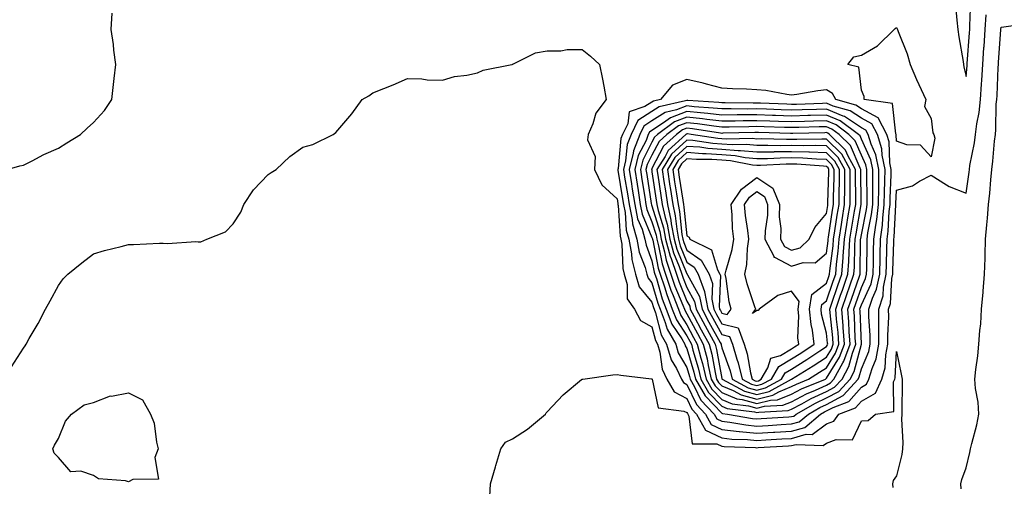
# Model space of a CAD drawing. Units: inches. Extents: x 936803 to 939443, y 7239818 to 7242458.
# Drawn here: x 938697 to 938979, y 7241181 to 7241315 of the extents above; entities that cross this region are included whole.
import ezdxf

# ---------------------------------------------------------------- set-up
doc = ezdxf.new("R2010")
doc.units = ezdxf.units.IN
doc.header["$MEASUREMENT"] = 0
doc.layers.add('Contour_93687239', color=7, linetype='Continuous', true_color=0x8c0fe7)

msp = doc.modelspace()

# ---------------------------------------------------------------- linework, layer by layer
at = {"layer": 'Contour_93687239'}
for points in [[(938964.99, 7241318.86, 3201), (938965.35, 7241314.62, 3201), (938965.68, 7241311.92, 3201), (938965.94, 7241309.81, 3201), (938967.19, 7241302.78, 3201), (938967.31, 7241301.92, 3201), (938967.43, 7241301.3, 3201), (938968.05, 7241298.55, 3201), (938968.32, 7241301.65, 3201), (938968.34, 7241301.92, 3201), (938968.36, 7241302.23, 3201), (938968.99, 7241310.97, 3201), (938969.06, 7241311.92, 3201), (938969.13, 7241313, 3201), (938969.41, 7241320.56, 3201)], [(938693.3, 7241271.92, 3201), (938696.98, 7241272.98, 3201), (938698.05, 7241273.14, 3201), (938700.51, 7241274.38, 3201), (938703.79, 7241276.18, 3201), (938708.05, 7241277.96, 3201), (938710.43, 7241279.54, 3201), (938714.34, 7241281.92, 3201), (938716.26, 7241283.71, 3201), (938718.05, 7241285.3, 3201), (938721.18, 7241288.79, 3201), (938723.35, 7241291.92, 3201), (938723.8, 7241296.18, 3201), (938724.02, 7241297.89, 3201), (938724.47, 7241301.92, 3201), (938723.92, 7241306.05, 3201), (938723.78, 7241307.65, 3201), (938723.15, 7241311.92, 3201), (938723.37, 7241316.6, 3201)], [(938694.58, 7241215.39, 3200), (938698.05, 7241220.81, 3200), (938698.49, 7241221.47, 3200), (938698.74, 7241221.92, 3200), (938699.65, 7241223.52, 3200), (938702.17, 7241227.8, 3200), (938704.34, 7241231.92, 3200), (938705.66, 7241234.3, 3200), (938708.05, 7241238.71, 3200), (938709.4, 7241240.57, 3200), (938710.7, 7241241.92, 3200), (938714.75, 7241245.21, 3200), (938718.05, 7241247.73, 3200), (938721.23, 7241248.74, 3200), (938726, 7241249.87, 3200), (938728.05, 7241250.45, 3200), (938729.52, 7241250.45, 3200), (938736.95, 7241250.82, 3200), (938738.05, 7241250.83, 3200), (938739.24, 7241250.73, 3200), (938747.4, 7241251.27, 3200), (938748.05, 7241251.2, 3200), (938748.78, 7241251.19, 3200), (938750.53, 7241251.92, 3200), (938755.91, 7241254.06, 3200), (938758.05, 7241256.31, 3200), (938760.24, 7241259.72, 3200), (938761.15, 7241261.92, 3200), (938763.94, 7241266.03, 3200), (938768.05, 7241270.44, 3200), (938768.92, 7241271.05, 3200), (938770.42, 7241271.92, 3200), (938774.33, 7241275.64, 3200), (938778.05, 7241278.25, 3200), (938780.89, 7241279.08, 3200), (938786.67, 7241281.92, 3200), (938787.49, 7241282.48, 3200), (938788.05, 7241283.17, 3200), (938792.1, 7241287.87, 3200), (938795.05, 7241291.92, 3200), (938796.97, 7241293, 3200), (938798.05, 7241293.8, 3200), (938801.22, 7241295.09, 3200), (938803.87, 7241296.1, 3200), (938808.05, 7241297.98, 3200), (938812.09, 7241297.88, 3200), (938813.67, 7241297.54, 3200), (938818.05, 7241297.43, 3200), (938821.43, 7241298.53, 3200), (938824.99, 7241298.86, 3200), (938828.05, 7241299.56, 3200), (938829.65, 7241300.32, 3200), (938837.87, 7241301.92, 3200), (938838.01, 7241301.96, 3200), (938838.05, 7241302, 3200), (938838.16, 7241302.04, 3200), (938844.68, 7241305.29, 3200), (938848.05, 7241305.85, 3200), (938851.95, 7241305.82, 3200), (938853.72, 7241306.25, 3200), (938858.05, 7241306.24, 3200), (938860.43, 7241304.3, 3200), (938863.02, 7241301.92, 3200), (938863.9, 7241297.77, 3200), (938864.24, 7241295.74, 3200), (938864.97, 7241291.92, 3200), (938861.97, 7241288, 3200), (938861.08, 7241284.95, 3200), (938859.74, 7241281.92, 3200), (938859.58, 7241280.39, 3200), (938861.73, 7241275.59, 3200), (938861.59, 7241271.92, 3200), (938863.66, 7241267.53, 3200), (938868.05, 7241263.46, 3200), (938868.27, 7241262.13, 3200), (938868.3, 7241261.92, 3200), (938868.37, 7241261.6, 3200), (938868.91, 7241252.78, 3200), (938869.16, 7241251.92, 3200), (938869.4, 7241250.56, 3200), (938869.7, 7241243.56, 3200), (938870.12, 7241241.92, 3200), (938870.97, 7241239, 3200), (938870.97, 7241234.84, 3200), (938873.05, 7241231.92, 3200), (938874.77, 7241228.64, 3200), (938878.05, 7241226.87, 3200), (938879.08, 7241222.95, 3200), (938879.67, 7241221.92, 3200), (938880.33, 7241219.63, 3200), (938880.92, 7241214.78, 3200), (938882.27, 7241211.92, 3200), (938884.38, 7241208.25, 3200), (938888.05, 7241206.37, 3200), (938889.47, 7241203.34, 3200), (938890.83, 7241201.92, 3200), (938893.41, 7241197.28, 3200), (938898.05, 7241195.06, 3200), (938900.88, 7241194.74, 3200), (938905.37, 7241194.6, 3200), (938908.05, 7241194.33, 3200), (938910.62, 7241194.49, 3200), (938915.2, 7241194.77, 3200), (938918.05, 7241194.95, 3200), (938922.24, 7241196.12, 3200), (938923.93, 7241196.04, 3200), (938928.05, 7241199.08, 3200), (938930.1, 7241199.87, 3200), (938931.62, 7241201.92, 3200), (938936.33, 7241203.65, 3200), (938938.05, 7241205.63, 3200), (938942.06, 7241207.91, 3200), (938943.92, 7241211.92, 3200), (938944.85, 7241215.12, 3200), (938945, 7241218.87, 3200), (938945.6, 7241221.92, 3200), (938945.58, 7241224.39, 3200), (938945.86, 7241229.73, 3200), (938945.84, 7241231.92, 3200), (938946.38, 7241233.59, 3200), (938946.8, 7241240.66, 3200), (938947.06, 7241241.92, 3200), (938947.08, 7241242.89, 3200), (938947.3, 7241251.17, 3200), (938947.32, 7241251.92, 3200), (938947.41, 7241252.56, 3200), (938947.87, 7241261.74, 3200), (938947.89, 7241261.92, 3200), (938947.89, 7241262.08, 3200), (938948.05, 7241265.94, 3200), (938952.71, 7241267.25, 3200), (938954.69, 7241268.56, 3200), (938958.05, 7241270.3, 3200), (938962.44, 7241267.54, 3200), (938963.15, 7241267.02, 3200), (938968.05, 7241265.11, 3200), (938968.88, 7241271.09, 3200), (938968.97, 7241271.92, 3200), (938969.12, 7241272.99, 3200), (938970.41, 7241279.57, 3200), (938970.71, 7241281.92, 3200), (938971.08, 7241284.96, 3200), (938971.77, 7241288.21, 3200), (938972.14, 7241291.92, 3200), (938972.43, 7241296.3, 3200), (938972.53, 7241297.44, 3200), (938972.82, 7241301.92, 3200), (938973.16, 7241306.81, 3200), (938973.18, 7241307.05, 3200), (938973.52, 7241311.92, 3200), (938973.81, 7241316.16, 3200)], [(938966.64, 7241180.51, 3199), (938966.55, 7241181.92, 3199), (938966.77, 7241183.2, 3199), (938968.05, 7241186.56, 3199), (938969.09, 7241190.88, 3199), (938969.27, 7241191.92, 3199), (938969.63, 7241193.49, 3199), (938971.12, 7241198.85, 3199), (938971.73, 7241201.92, 3199), (938971.46, 7241205.34, 3199), (938970.77, 7241209.2, 3199), (938970.52, 7241211.92, 3199), (938970.79, 7241214.66, 3199), (938971.42, 7241218.55, 3199), (938971.72, 7241221.92, 3199), (938971.97, 7241225.84, 3199), (938972.24, 7241227.73, 3199), (938972.47, 7241231.92, 3199), (938972.9, 7241236.77, 3199), (938972.94, 7241237.03, 3199), (938973.32, 7241241.92, 3199), (938973.45, 7241246.52, 3199), (938973.46, 7241247.33, 3199), (938973.59, 7241251.92, 3199), (938973.95, 7241256.02, 3199), (938974.13, 7241258, 3199), (938974.48, 7241261.92, 3199), (938974.83, 7241265.14, 3199), (938975.1, 7241268.96, 3199), (938975.39, 7241271.92, 3199), (938975.73, 7241274.24, 3199), (938976.17, 7241280.04, 3199), (938976.41, 7241281.92, 3199), (938976.59, 7241283.38, 3199), (938976.68, 7241290.55, 3199), (938976.82, 7241291.92, 3199), (938976.9, 7241293.07, 3199), (938977.24, 7241301.11, 3199), (938977.29, 7241301.92, 3199), (938977.34, 7241302.63, 3199), (938977.97, 7241311.84, 3199), (938977.98, 7241311.92, 3199), (938977.98, 7241311.99, 3199), (938978.05, 7241312.64, 3199), (938978.86, 7241312.73, 3199), (938986.19, 7241313.79, 3199)], [(938831.61, 7241178.36, 3199), (938831.79, 7241181.92, 3199), (938833.19, 7241186.78, 3199), (938833.3, 7241187.17, 3199), (938834.72, 7241191.92, 3199), (938836.11, 7241193.86, 3199), (938838.05, 7241194.77, 3199), (938842.41, 7241197.55, 3199), (938847.59, 7241201.92, 3199), (938847.7, 7241202.27, 3199), (938848.05, 7241202.54, 3199), (938852.57, 7241207.4, 3199), (938857.89, 7241211.76, 3199), (938858.05, 7241211.89, 3199), (938858.07, 7241211.9, 3199), (938858.22, 7241211.92, 3199), (938866.86, 7241213.11, 3199), (938868.05, 7241213.21, 3199), (938869.13, 7241213, 3199), (938877.94, 7241212.03, 3199), (938878.05, 7241212.01, 3199), (938878.06, 7241211.93, 3199), (938878.08, 7241211.89, 3199), (938879.78, 7241203.66, 3199), (938887.2, 7241202.78, 3199), (938888.05, 7241202.34, 3199), (938888.18, 7241202.06, 3199), (938888.31, 7241201.92, 3199), (938888.64, 7241201.33, 3199), (938889.56, 7241193.42, 3199), (938896.6, 7241193.37, 3199), (938898.05, 7241192.68, 3199), (938898.73, 7241192.6, 3199), (938907.66, 7241192.3, 3199), (938908.05, 7241192.27, 3199), (938908.42, 7241192.29, 3199), (938917.15, 7241192.82, 3199), (938918.05, 7241192.87, 3199), (938919.37, 7241193.24, 3199), (938927.08, 7241192.9, 3199), (938928.05, 7241193.61, 3199), (938930.8, 7241194.67, 3199), (938935.48, 7241194.49, 3199), (938938.05, 7241199.95, 3199), (938939.95, 7241200.03, 3199), (938942.05, 7241201.92, 3199), (938947.36, 7241202.61, 3199), (938947.28, 7241211.16, 3199), (938947.64, 7241211.92, 3199), (938947.73, 7241212.24, 3199), (938948.05, 7241219.85, 3199), (938949.46, 7241213.33, 3199), (938949.72, 7241211.92, 3199), (938949.75, 7241210.22, 3199), (938949.62, 7241203.49, 3199), (938949.64, 7241201.92, 3199), (938949.57, 7241200.4, 3199), (938949.88, 7241193.75, 3199), (938949.8, 7241191.92, 3199), (938949.65, 7241190.33, 3199), (938948.05, 7241184.25, 3199), (938947.11, 7241182.87, 3199), (938946.95, 7241181.92, 3199), (938947.03, 7241180.9, 3199)]]:
    msp.add_polyline3d(points, dxfattribs=at)
for points in [[(938958.05, 7241275.5, 3200), (938954.94, 7241278.81, 3200), (938951.05, 7241278.92, 3200), (938948.05, 7241279.98, 3200), (938947.98, 7241281.85, 3200), (938947.96, 7241281.92, 3200), (938947.86, 7241282.12, 3200), (938946.93, 7241290.8, 3200), (938938.81, 7241291.92, 3200), (938938.87, 7241292.74, 3200), (938938.05, 7241294.56, 3200), (938937.35, 7241301.22, 3200), (938934.13, 7241301.92, 3200), (938935.87, 7241304.11, 3200), (938938.05, 7241304.63, 3200), (938942.69, 7241307.28, 3200), (938947.42, 7241311.92, 3200), (938947.7, 7241312.27, 3200), (938948.05, 7241312.54, 3200), (938948.28, 7241312.15, 3200), (938948.42, 7241311.92, 3200), (938948.61, 7241311.36, 3200), (938951.16, 7241305.03, 3200), (938952.04, 7241301.92, 3200), (938953.78, 7241297.64, 3200), (938955.21, 7241294.76, 3200), (938956.52, 7241291.92, 3200), (938956.08, 7241289.95, 3200), (938958.05, 7241286.48, 3200), (938958.55, 7241282.42, 3200), (938958.8, 7241281.92, 3200), (938959.06, 7241280.9, 3200)], [(938918.05, 7241197.02, 3201), (938921.88, 7241198.08, 3201), (938926.37, 7241201.92, 3201), (938927.44, 7241202.53, 3201), (938928.05, 7241202.81, 3201), (938929.96, 7241203.83, 3201), (938934.48, 7241205.49, 3201), (938938.05, 7241209.61, 3201), (938939.52, 7241210.45, 3201), (938940.21, 7241211.92, 3201), (938941.08, 7241214.96, 3201), (938942.25, 7241217.71, 3201), (938943.08, 7241221.92, 3201), (938943.05, 7241226.91, 3201), (938943.05, 7241226.93, 3201), (938943.01, 7241231.92, 3201), (938944.24, 7241235.73, 3201), (938944.39, 7241238.26, 3201), (938945.18, 7241241.92, 3201), (938945.24, 7241244.73, 3201), (938945.35, 7241249.22, 3201), (938945.41, 7241251.92, 3201), (938945.72, 7241254.25, 3201), (938946.01, 7241259.88, 3201), (938946.24, 7241261.92, 3201), (938946.27, 7241263.71, 3201), (938946.54, 7241270.41, 3201), (938946.56, 7241271.92, 3201), (938946.17, 7241273.8, 3201), (938945.95, 7241279.82, 3201), (938945.29, 7241281.92, 3201), (938942.81, 7241286.68, 3201), (938938.05, 7241289.26, 3201), (938936.46, 7241290.33, 3201), (938930.69, 7241291.92, 3201), (938929.8, 7241293.67, 3201), (938928.05, 7241294.69, 3201), (938925.55, 7241294.41, 3201), (938919.51, 7241293.38, 3201), (938918.05, 7241293.2, 3201), (938916.65, 7241293.33, 3201), (938910.63, 7241294.5, 3201), (938908.05, 7241294.67, 3201), (938905.11, 7241294.86, 3201), (938901.1, 7241294.98, 3201), (938898.05, 7241295.18, 3201), (938893.69, 7241296.29, 3201), (938892.7, 7241296.57, 3201), (938888.05, 7241297.62, 3201), (938883.9, 7241296.07, 3201), (938880.48, 7241291.92, 3201), (938878.49, 7241291.48, 3201), (938878.05, 7241291.19, 3201), (938876.04, 7241289.92, 3201), (938871.53, 7241288.44, 3201), (938871.09, 7241284.97, 3201), (938869.6, 7241281.92, 3201), (938869.16, 7241280.81, 3201), (938868.33, 7241272.2, 3201), (938868.26, 7241271.92, 3201), (938868.3, 7241271.67, 3201), (938869.65, 7241263.51, 3201), (938869.9, 7241261.92, 3201), (938870.37, 7241259.6, 3201), (938870.68, 7241254.55, 3201), (938871.45, 7241251.92, 3201), (938872.21, 7241247.77, 3201), (938872.27, 7241246.14, 3201), (938873.35, 7241241.92, 3201), (938874.42, 7241238.29, 3201), (938878.05, 7241233.91, 3201), (938878.5, 7241232.37, 3201), (938878.67, 7241231.92, 3201), (938879.07, 7241230.9, 3201), (938880.72, 7241224.6, 3201), (938882.25, 7241221.92, 3201), (938883.56, 7241217.43, 3201), (938885.06, 7241214.91, 3201), (938886.47, 7241211.92, 3201), (938887.05, 7241210.92, 3201), (938888.05, 7241210.41, 3201), (938890.76, 7241204.63, 3201), (938893.34, 7241201.92, 3201), (938895.02, 7241198.89, 3201), (938898.05, 7241197.45, 3201), (938903.02, 7241196.89, 3201), (938903.08, 7241196.89, 3201), (938908.05, 7241196.4, 3201), (938912.83, 7241196.7, 3201), (938913.25, 7241196.72, 3201)], [(938918.05, 7241199.09, 3202), (938920.26, 7241199.7, 3202), (938922.85, 7241201.92, 3202), (938926.17, 7241203.8, 3202), (938928.05, 7241204.65, 3202), (938932.78, 7241207.19, 3202), (938937.09, 7241211.92, 3202), (938937.42, 7241212.55, 3202), (938938.05, 7241214.89, 3202), (938940.14, 7241219.83, 3202), (938940.55, 7241221.92, 3202), (938940.54, 7241224.41, 3202), (938940.19, 7241229.78, 3202), (938940.17, 7241231.92, 3202), (938941.19, 7241235.06, 3202), (938942.36, 7241237.6, 3202), (938943.29, 7241241.92, 3202), (938943.39, 7241246.59, 3202), (938943.41, 7241247.27, 3202), (938943.5, 7241251.92, 3202), (938944.04, 7241255.93, 3202), (938944.14, 7241258.01, 3202), (938944.59, 7241261.92, 3202), (938944.64, 7241265.33, 3202), (938944.77, 7241268.64, 3202), (938944.82, 7241271.92, 3202), (938943.98, 7241275.98, 3202), (938943.92, 7241277.79, 3202), (938942.62, 7241281.92, 3202), (938941.05, 7241284.93, 3202), (938938.05, 7241286.56, 3202), (938934.83, 7241288.71, 3202), (938929.91, 7241290.06, 3202), (938928.05, 7241290.83, 3202), (938926.93, 7241290.8, 3202), (938919.43, 7241290.54, 3202), (938918.05, 7241290.5, 3202), (938916.68, 7241290.55, 3202), (938909.1, 7241290.88, 3202), (938908.05, 7241290.9, 3202), (938907.02, 7241290.89, 3202), (938899.02, 7241290.95, 3202), (938898.05, 7241290.94, 3202), (938897.17, 7241291.04, 3202), (938888.33, 7241291.64, 3202), (938888.05, 7241291.67, 3202), (938887.64, 7241291.51, 3202), (938880.13, 7241289.84, 3202), (938878.05, 7241288.48, 3202), (938874.04, 7241285.93, 3202), (938872.06, 7241281.92, 3202), (938870.95, 7241279.03, 3202), (938870.5, 7241274.36, 3202), (938869.88, 7241271.92, 3202), (938870.22, 7241269.74, 3202), (938871.02, 7241264.9, 3202), (938871.5, 7241261.92, 3202), (938872.38, 7241257.59, 3202), (938872.45, 7241256.32, 3202), (938873.74, 7241251.92, 3202), (938874.4, 7241248.27, 3202), (938876.08, 7241243.89, 3202), (938876.59, 7241241.92, 3202), (938876.92, 7241240.79, 3202), (938878.05, 7241239.42, 3202), (938879.76, 7241233.63, 3202), (938880.4, 7241231.92, 3202), (938881.87, 7241228.09, 3202), (938882.36, 7241226.24, 3202), (938884.84, 7241221.92, 3202), (938885.56, 7241219.43, 3202), (938888.05, 7241215.27, 3202), (938888.82, 7241212.69, 3202), (938889, 7241211.92, 3202), (938890.27, 7241209.69, 3202), (938892.04, 7241205.91, 3202), (938895.86, 7241201.92, 3202), (938896.64, 7241200.51, 3202), (938898.05, 7241199.84, 3202), (938900.39, 7241199.58, 3202), (938904.91, 7241198.78, 3202), (938908.05, 7241198.47, 3202), (938911.3, 7241198.67, 3202), (938915.03, 7241198.9, 3202)], [(938918.05, 7241201.16, 3203), (938918.65, 7241201.32, 3203), (938919.34, 7241201.92, 3203), (938924.9, 7241205.07, 3203), (938928.05, 7241206.51, 3203), (938931.58, 7241208.39, 3203), (938934.79, 7241211.92, 3203), (938935.93, 7241214.04, 3203), (938938.03, 7241221.9, 3203), (938938.04, 7241221.92, 3203), (938938.04, 7241221.93, 3203), (938937.65, 7241231.52, 3203), (938937.62, 7241231.92, 3203), (938937.73, 7241232.24, 3203), (938938.05, 7241233.16, 3203), (938940.81, 7241239.16, 3203), (938941.4, 7241241.92, 3203), (938941.47, 7241245.35, 3203), (938941.52, 7241248.45, 3203), (938941.59, 7241251.92, 3203), (938942.14, 7241256, 3203), (938942.44, 7241257.54, 3203), (938942.95, 7241261.92, 3203), (938943.01, 7241266.88, 3203), (938943.01, 7241266.96, 3203), (938943.08, 7241271.92, 3203), (938942.22, 7241276.09, 3203), (938940.82, 7241279.15, 3203), (938939.95, 7241281.92, 3203), (938939.3, 7241283.17, 3203), (938938.05, 7241283.84, 3203), (938933.21, 7241287.08, 3203), (938932.77, 7241287.2, 3203), (938928.05, 7241289.16, 3203), (938925.2, 7241289.08, 3203), (938921.04, 7241288.93, 3203), (938918.05, 7241288.85, 3203), (938915.08, 7241288.94, 3203), (938910.85, 7241289.13, 3203), (938908.05, 7241289.21, 3203), (938905.33, 7241289.2, 3203), (938900.75, 7241289.22, 3203), (938898.05, 7241289.21, 3203), (938895.61, 7241289.48, 3203), (938890.12, 7241289.85, 3203), (938888.05, 7241290.07, 3203), (938885.06, 7241288.92, 3203), (938881.78, 7241288.2, 3203), (938878.05, 7241285.78, 3203), (938875.69, 7241284.27, 3203), (938874.53, 7241281.92, 3203), (938872.72, 7241277.24, 3203), (938872.65, 7241276.53, 3203), (938871.49, 7241271.92, 3203), (938872.15, 7241267.82, 3203), (938872.4, 7241266.28, 3203), (938873.09, 7241261.92, 3203), (938873.93, 7241257.8, 3203), (938875.2, 7241254.77, 3203), (938876.03, 7241251.92, 3203), (938876.34, 7241250.21, 3203), (938878.05, 7241245.76, 3203), (938878.68, 7241242.55, 3203), (938878.89, 7241241.92, 3203), (938879.31, 7241240.66, 3203), (938881.01, 7241234.89, 3203), (938882.14, 7241231.92, 3203), (938883.78, 7241227.65, 3203), (938886.58, 7241223.39, 3203), (938887.42, 7241221.92, 3203), (938887.56, 7241221.43, 3203), (938888.05, 7241220.62, 3203), (938890.06, 7241213.92, 3203), (938890.51, 7241211.92, 3203), (938893.26, 7241207.13, 3203), (938898.05, 7241202.17, 3203), (938898.23, 7241202.1, 3203), (938899.67, 7241201.92, 3203), (938906.8, 7241200.66, 3203), (938908.05, 7241200.54, 3203), (938909.35, 7241200.62, 3203), (938917.24, 7241201.11, 3203)], [(938928.05, 7241208.36, 3204), (938930.37, 7241209.6, 3204), (938932.49, 7241211.92, 3204), (938934.44, 7241215.53, 3204), (938935.45, 7241219.32, 3204), (938936.43, 7241221.92, 3204), (938936.3, 7241223.67, 3204), (938936.05, 7241229.92, 3204), (938935.89, 7241231.92, 3204), (938936.44, 7241233.53, 3204), (938938.05, 7241238.08, 3204), (938939.26, 7241240.71, 3204), (938939.52, 7241241.92, 3204), (938939.55, 7241243.41, 3204), (938939.65, 7241250.32, 3204), (938939.68, 7241251.92, 3204), (938939.93, 7241253.8, 3204), (938940.96, 7241259.01, 3204), (938941.3, 7241261.92, 3204), (938941.34, 7241265.21, 3204), (938941.29, 7241268.68, 3204), (938941.34, 7241271.92, 3204), (938940.78, 7241274.64, 3204), (938938.05, 7241280.59, 3204), (938937.65, 7241281.52, 3204), (938937.25, 7241281.92, 3204), (938931.98, 7241285.85, 3204), (938928.05, 7241287.48, 3204), (938923.48, 7241287.35, 3204), (938922.65, 7241287.32, 3204), (938918.05, 7241287.19, 3204), (938913.47, 7241287.34, 3204), (938912.59, 7241287.38, 3204), (938908.05, 7241287.53, 3204), (938903.62, 7241287.5, 3204), (938902.47, 7241287.5, 3204), (938898.05, 7241287.47, 3204), (938894.06, 7241287.93, 3204), (938891.9, 7241288.07, 3204), (938888.05, 7241288.47, 3204), (938883.31, 7241286.67, 3204), (938881.33, 7241285.2, 3204), (938878.05, 7241283.07, 3204), (938877.35, 7241282.62, 3204), (938877, 7241281.92, 3204), (938876.34, 7241280.21, 3204), (938874.1, 7241275.87, 3204), (938873.1, 7241271.92, 3204), (938873.79, 7241267.66, 3204), (938874.06, 7241265.91, 3204), (938874.69, 7241261.92, 3204), (938875.26, 7241259.13, 3204), (938878.05, 7241252.46, 3204), (938878.18, 7241252.05, 3204), (938878.2, 7241251.92, 3204), (938878.26, 7241251.71, 3204), (938879.83, 7241243.7, 3204), (938880.42, 7241241.92, 3204), (938881.62, 7241238.35, 3204), (938882.27, 7241236.14, 3204), (938883.87, 7241231.92, 3204), (938885.03, 7241228.9, 3204), (938888.05, 7241224.3, 3204), (938888.88, 7241222.75, 3204), (938889.34, 7241221.92, 3204), (938889.78, 7241220.19, 3204), (938891.29, 7241215.16, 3204), (938892.02, 7241211.92, 3204), (938894.22, 7241208.09, 3204), (938898.05, 7241204.13, 3204), (938899.61, 7241203.48, 3204), (938907.46, 7241202.51, 3204), (938908.05, 7241202.35, 3204), (938908.62, 7241202.49, 3204), (938917.08, 7241202.9, 3204), (938918.05, 7241203.29, 3204), (938920.96, 7241204.83, 3204), (938923.63, 7241206.34, 3204)], [(938928.05, 7241210.2, 3205), (938929.17, 7241210.81, 3205), (938930.18, 7241211.92, 3205), (938932.69, 7241216.57, 3205), (938932.97, 7241217, 3205), (938934.82, 7241221.92, 3205), (938934.56, 7241225.41, 3205), (938934.45, 7241228.32, 3205), (938934.16, 7241231.92, 3205), (938935.16, 7241234.81, 3205), (938937.45, 7241241.32, 3205), (938937.66, 7241241.92, 3205), (938937.69, 7241242.28, 3205), (938937.81, 7241251.68, 3205), (938937.83, 7241251.92, 3205), (938937.85, 7241252.12, 3205), (938938.05, 7241253.24, 3205), (938939.48, 7241260.48, 3205), (938939.65, 7241261.92, 3205), (938939.67, 7241263.54, 3205), (938939.58, 7241270.4, 3205), (938939.6, 7241271.92, 3205), (938939.33, 7241273.21, 3205), (938938.05, 7241276, 3205), (938936.27, 7241280.14, 3205), (938934.47, 7241281.92, 3205), (938930.79, 7241284.66, 3205), (938928.05, 7241285.8, 3205), (938924.28, 7241285.69, 3205), (938921.77, 7241285.64, 3205), (938918.05, 7241285.54, 3205), (938914.31, 7241285.66, 3205), (938911.84, 7241285.71, 3205), (938908.05, 7241285.84, 3205), (938904.16, 7241285.81, 3205), (938901.88, 7241285.76, 3205), (938898.05, 7241285.72, 3205), (938893.75, 7241286.22, 3205), (938892.54, 7241286.4, 3205), (938888.05, 7241286.88, 3205), (938884.46, 7241285.5, 3205), (938879.61, 7241281.92, 3205), (938878.79, 7241281.18, 3205), (938878.05, 7241279.74, 3205), (938875.39, 7241274.58, 3205), (938874.72, 7241271.92, 3205), (938875.18, 7241269.05, 3205), (938875.96, 7241264.02, 3205), (938876.29, 7241261.92, 3205), (938876.59, 7241260.46, 3205), (938878.05, 7241256.95, 3205), (938879.23, 7241253.09, 3205), (938879.44, 7241251.92, 3205), (938879.96, 7241250.01, 3205), (938880.97, 7241244.85, 3205), (938881.96, 7241241.92, 3205), (938883.49, 7241237.36, 3205), (938884.11, 7241235.86, 3205), (938885.6, 7241231.92, 3205), (938886.28, 7241230.15, 3205), (938888.05, 7241227.46, 3205), (938889.98, 7241223.85, 3205), (938891.04, 7241221.92, 3205), (938892.07, 7241217.9, 3205), (938892.52, 7241216.39, 3205), (938893.54, 7241211.92, 3205), (938895.18, 7241209.06, 3205), (938898.05, 7241206.09, 3205), (938900.99, 7241204.86, 3205), (938905.69, 7241204.28, 3205), (938908.05, 7241203.63, 3205), (938910.31, 7241204.18, 3205), (938915.54, 7241204.43, 3205), (938918.05, 7241205.45, 3205), (938922.28, 7241207.69, 3205), (938924.9, 7241208.77, 3205)], [(938918.05, 7241207.6, 3206), (938920.87, 7241209.1, 3206), (938927.71, 7241211.92, 3206), (938927.92, 7241212.05, 3206), (938928.05, 7241212.13, 3206), (938931.8, 7241218.17, 3206), (938933.22, 7241221.92, 3206), (938932.86, 7241226.72, 3206), (938932.81, 7241227.16, 3206), (938932.43, 7241231.92, 3206), (938933.88, 7241236.1, 3206), (938934.77, 7241238.64, 3206), (938935.92, 7241241.92, 3206), (938936.07, 7241243.9, 3206), (938936.15, 7241250.02, 3206), (938936.28, 7241251.92, 3206), (938936.52, 7241253.45, 3206), (938937.99, 7241261.86, 3206), (938938, 7241261.92, 3206), (938938, 7241261.97, 3206), (938937.88, 7241271.75, 3206), (938937.88, 7241271.92, 3206), (938937.67, 7241272.3, 3206), (938934.9, 7241278.77, 3206), (938931.69, 7241281.92, 3206), (938929.61, 7241283.47, 3206), (938928.05, 7241284.12, 3206), (938925.91, 7241284.06, 3206), (938920.07, 7241283.94, 3206), (938918.05, 7241283.88, 3206), (938916.02, 7241283.95, 3206), (938910.21, 7241284.08, 3206), (938908.05, 7241284.15, 3206), (938905.84, 7241284.13, 3206), (938900.13, 7241284, 3206), (938898.05, 7241283.98, 3206), (938895.72, 7241284.25, 3206), (938891.09, 7241284.97, 3206), (938888.05, 7241285.29, 3206), (938885.61, 7241284.35, 3206), (938882.32, 7241281.92, 3206), (938880.07, 7241279.9, 3206), (938878.05, 7241275.95, 3206), (938876.68, 7241273.29, 3206), (938876.33, 7241271.92, 3206), (938876.57, 7241270.44, 3206), (938877.85, 7241262.12, 3206), (938877.91, 7241261.78, 3206), (938878.05, 7241261.45, 3206), (938880.28, 7241254.15, 3206), (938880.69, 7241251.92, 3206), (938881.67, 7241248.3, 3206), (938882.12, 7241245.99, 3206), (938883.49, 7241241.92, 3206), (938884.64, 7241238.51, 3206), (938886.89, 7241233.07, 3206), (938887.33, 7241231.92, 3206), (938887.53, 7241231.4, 3206), (938888.05, 7241230.61, 3206), (938891.08, 7241224.96, 3206), (938892.75, 7241221.92, 3206), (938893.83, 7241217.69, 3206), (938894.17, 7241215.8, 3206), (938895.05, 7241211.92, 3206), (938896.15, 7241210.02, 3206), (938898.05, 7241208.04, 3206), (938902.37, 7241206.24, 3206), (938903.92, 7241206.05, 3206), (938908.05, 7241204.92, 3206), (938912, 7241205.87, 3206), (938914.01, 7241205.96, 3206)], [(938918.05, 7241209.75, 3207), (938919.46, 7241210.5, 3207), (938922.88, 7241211.92, 3207), (938926.08, 7241213.88, 3207), (938928.05, 7241215.18, 3207), (938930.63, 7241219.34, 3207), (938931.61, 7241221.92, 3207), (938931.36, 7241225.23, 3207), (938930.93, 7241229.04, 3207), (938930.7, 7241231.92, 3207), (938932.1, 7241235.97, 3207), (938932.59, 7241237.38, 3207), (938934.17, 7241241.92, 3207), (938934.45, 7241245.52, 3207), (938934.49, 7241248.36, 3207), (938934.73, 7241251.92, 3207), (938935.18, 7241254.79, 3207), (938936.09, 7241259.96, 3207), (938936.4, 7241261.92, 3207), (938936.42, 7241263.55, 3207), (938936.34, 7241270.21, 3207), (938936.36, 7241271.92, 3207), (938934.22, 7241275.75, 3207), (938933.52, 7241277.39, 3207), (938928.92, 7241281.92, 3207), (938928.42, 7241282.29, 3207), (938928.05, 7241282.45, 3207), (938927.54, 7241282.43, 3207), (938918.37, 7241282.23, 3207), (938918.05, 7241282.22, 3207), (938917.73, 7241282.23, 3207), (938908.57, 7241282.44, 3207), (938908.05, 7241282.46, 3207), (938907.51, 7241282.46, 3207), (938898.38, 7241282.25, 3207), (938898.05, 7241282.24, 3207), (938897.68, 7241282.29, 3207), (938889.65, 7241283.52, 3207), (938888.05, 7241283.69, 3207), (938886.77, 7241283.2, 3207), (938885.04, 7241281.92, 3207), (938881.36, 7241278.61, 3207), (938878.05, 7241272.16, 3207), (938877.97, 7241272, 3207), (938877.95, 7241271.92, 3207), (938877.96, 7241271.83, 3207), (938878.05, 7241271.26, 3207), (938879.24, 7241263.1, 3207), (938879.41, 7241261.92, 3207), (938879.81, 7241260.16, 3207), (938881.33, 7241255.19, 3207), (938881.93, 7241251.92, 3207), (938883.24, 7241247.11, 3207), (938883.5, 7241246.47, 3207), (938885.03, 7241241.92, 3207), (938885.79, 7241239.65, 3207), (938888.05, 7241234.21, 3207), (938888.87, 7241232.74, 3207), (938889.03, 7241231.92, 3207), (938890.18, 7241229.79, 3207), (938892.18, 7241226.05, 3207), (938894.45, 7241221.92, 3207), (938895.18, 7241219.05, 3207), (938896.13, 7241213.84, 3207), (938896.57, 7241211.92, 3207), (938897.11, 7241210.98, 3207), (938898.05, 7241210.01, 3207), (938901.35, 7241208.62, 3207), (938903.56, 7241207.43, 3207), (938908.05, 7241206.2, 3207), (938912.66, 7241207.31, 3207), (938914.41, 7241208.29, 3207)], [(938918.05, 7241211.91, 3208), (938918.05, 7241211.92, 3208), (938924.25, 7241215.72, 3208), (938928.05, 7241218.23, 3208), (938929.47, 7241220.5, 3208), (938930, 7241221.92, 3208), (938929.87, 7241223.74, 3208), (938929.05, 7241230.91, 3208), (938928.97, 7241231.92, 3208), (938929.46, 7241233.33, 3208), (938931.29, 7241238.68, 3208), (938932.43, 7241241.92, 3208), (938932.8, 7241246.67, 3208), (938932.85, 7241247.12, 3208), (938933.18, 7241251.92, 3208), (938933.85, 7241256.12, 3208), (938934.18, 7241258.05, 3208), (938934.81, 7241261.92, 3208), (938934.85, 7241265.12, 3208), (938934.8, 7241268.67, 3208), (938934.83, 7241271.92, 3208), (938932.41, 7241276.28, 3208), (938928.05, 7241280.58, 3208), (938926.75, 7241280.62, 3208), (938919.52, 7241280.45, 3208), (938918.05, 7241280.49, 3208), (938916.6, 7241280.46, 3208), (938909.32, 7241280.65, 3208), (938908.05, 7241280.62, 3208), (938906.87, 7241280.74, 3208), (938899.4, 7241280.57, 3208), (938898.05, 7241280.68, 3208), (938896.88, 7241280.76, 3208), (938889.25, 7241281.92, 3208), (938888.21, 7241282.08, 3208), (938888.05, 7241282.1, 3208), (938887.92, 7241282.05, 3208), (938887.75, 7241281.92, 3208), (938882.64, 7241277.33, 3208), (938881.78, 7241275.65, 3208), (938879.47, 7241271.92, 3208), (938879.71, 7241270.26, 3208), (938880.56, 7241264.43, 3208), (938880.94, 7241261.92, 3208), (938881.78, 7241258.19, 3208), (938882.37, 7241256.25, 3208), (938883.17, 7241251.92, 3208), (938884.22, 7241248.08, 3208), (938885.81, 7241244.16, 3208), (938886.57, 7241241.92, 3208), (938886.94, 7241240.81, 3208), (938888.05, 7241238.13, 3208), (938890.27, 7241234.14, 3208), (938890.71, 7241231.92, 3208), (938893.28, 7241227.15, 3208), (938893.85, 7241226.12, 3208), (938896.15, 7241221.92, 3208), (938896.54, 7241220.41, 3208), (938898.05, 7241212.1, 3208), (938898.1, 7241211.97, 3208), (938898.11, 7241211.92, 3208), (938904.57, 7241208.43, 3208), (938908.05, 7241207.49, 3208), (938911.62, 7241208.35, 3208)], [(938908.05, 7241208.77, 3209), (938910.59, 7241209.38, 3209), (938915.16, 7241211.92, 3209), (938916.23, 7241213.74, 3209), (938918.05, 7241214.8, 3209), (938922.43, 7241217.54, 3209), (938926.16, 7241220.03, 3209), (938928.05, 7241221.28, 3209), (938928.3, 7241221.68, 3209), (938928.39, 7241221.92, 3209), (938928.37, 7241222.24, 3209), (938928.05, 7241225.05, 3209), (938926.64, 7241230.51, 3209), (938926.51, 7241231.92, 3209), (938926.71, 7241233.27, 3209), (938928.05, 7241234.28, 3209), (938930, 7241239.97, 3209), (938930.68, 7241241.92, 3209), (938930.9, 7241244.77, 3209), (938931.4, 7241248.56, 3209), (938931.64, 7241251.92, 3209), (938932.31, 7241256.18, 3209), (938932.5, 7241257.48, 3209), (938933.22, 7241261.92, 3209), (938933.26, 7241266.71, 3209), (938933.26, 7241267.13, 3209), (938933.3, 7241271.92, 3209), (938931.42, 7241275.3, 3209), (938928.05, 7241278.63, 3209), (938924.86, 7241278.73, 3209), (938921.33, 7241278.65, 3209), (938918.05, 7241278.74, 3209), (938914.82, 7241278.69, 3209), (938911.19, 7241278.78, 3209), (938908.05, 7241278.73, 3209), (938905.13, 7241279.01, 3209), (938901.05, 7241278.91, 3209), (938898.05, 7241279.15, 3209), (938895.45, 7241279.32, 3209), (938889.78, 7241280.18, 3209), (938888.05, 7241280.32, 3209), (938883.68, 7241276.29, 3209), (938880.98, 7241271.92, 3209), (938881.49, 7241268.48, 3209), (938881.89, 7241265.76, 3209), (938882.46, 7241261.92, 3209), (938883.49, 7241257.36, 3209), (938883.59, 7241256.38, 3209), (938884.42, 7241251.92, 3209), (938885.19, 7241249.06, 3209), (938888.05, 7241242.03, 3209), (938888.11, 7241241.99, 3209), (938888.15, 7241241.92, 3209), (938888.21, 7241241.76, 3209), (938891.67, 7241235.54, 3209), (938892.38, 7241231.92, 3209), (938894.37, 7241228.24, 3209), (938897.62, 7241222.35, 3209), (938897.85, 7241221.92, 3209), (938897.89, 7241221.76, 3209), (938898.05, 7241220.9, 3209), (938900.4, 7241214.27, 3209), (938900.98, 7241211.92, 3209), (938905.57, 7241209.45, 3209)], [(938908.05, 7241210.05, 3210), (938909.56, 7241210.42, 3210), (938912.27, 7241211.92, 3210), (938914.41, 7241215.56, 3210), (938918.05, 7241217.69, 3210), (938920.65, 7241219.32, 3210), (938924.55, 7241221.92, 3210), (938924.03, 7241225.94, 3210), (938923.63, 7241227.5, 3210), (938923.2, 7241231.92, 3210), (938923.83, 7241236.14, 3210), (938928.05, 7241239.34, 3210), (938928.71, 7241241.27, 3210), (938928.94, 7241241.92, 3210), (938929.01, 7241242.89, 3210), (938929.96, 7241250.01, 3210), (938930.09, 7241251.92, 3210), (938930.47, 7241254.34, 3210), (938931.13, 7241258.84, 3210), (938931.63, 7241261.92, 3210), (938931.66, 7241265.53, 3210), (938931.75, 7241268.22, 3210), (938931.78, 7241271.92, 3210), (938930.44, 7241274.31, 3210), (938928.05, 7241276.69, 3210), (938923.14, 7241276.83, 3210), (938922.98, 7241276.84, 3210), (938918.05, 7241276.98, 3210), (938913.06, 7241276.91, 3210), (938913.04, 7241276.9, 3210), (938908.05, 7241276.82, 3210), (938903.41, 7241277.27, 3210), (938902.71, 7241277.26, 3210), (938898.05, 7241277.62, 3210), (938894.02, 7241277.89, 3210), (938891.73, 7241278.24, 3210), (938888.05, 7241278.52, 3210), (938884.62, 7241275.35, 3210), (938882.49, 7241271.92, 3210), (938883.21, 7241267.08, 3210), (938883.27, 7241266.71, 3210), (938883.98, 7241261.92, 3210), (938884.73, 7241258.6, 3210), (938885.12, 7241254.85, 3210), (938885.66, 7241251.92, 3210), (938886.17, 7241250.05, 3210), (938888.05, 7241245.41, 3210), (938890.12, 7241243.99, 3210), (938891.27, 7241241.92, 3210), (938893.08, 7241236.96, 3210), (938893.08, 7241236.89, 3210), (938894.06, 7241231.92, 3210), (938895.46, 7241229.33, 3210), (938898.05, 7241224.63, 3210), (938900.25, 7241224.12, 3210), (938901.07, 7241221.92, 3210), (938902.32, 7241217.64, 3210), (938902.7, 7241216.58, 3210), (938903.86, 7241211.92, 3210), (938906.58, 7241210.46, 3210)], [(938908.05, 7241211.33, 3211), (938908.52, 7241211.45, 3211), (938909.37, 7241211.92, 3211), (938911.25, 7241215.12, 3211), (938912.06, 7241217.91, 3211), (938914.84, 7241218.71, 3211), (938918.05, 7241220.58, 3211), (938918.87, 7241221.1, 3211), (938920.1, 7241221.92, 3211), (938919.87, 7241223.74, 3211), (938920.09, 7241229.89, 3211), (938919.89, 7241231.92, 3211), (938920.21, 7241234.08, 3211), (938918.05, 7241237.11, 3211), (938914.11, 7241235.87, 3211), (938908.74, 7241231.92, 3211), (938908.43, 7241231.55, 3211), (938908.05, 7241231.54, 3211), (938906.82, 7241230.69, 3211), (938907.76, 7241231.92, 3211), (938907.65, 7241232.31, 3211), (938905.28, 7241239.15, 3211), (938904.68, 7241241.92, 3211), (938905.22, 7241244.74, 3211), (938905.37, 7241249.24, 3211), (938905.76, 7241251.92, 3211), (938905.51, 7241254.46, 3211), (938904.83, 7241258.71, 3211), (938904.55, 7241261.92, 3211), (938905.95, 7241264.02, 3211), (938908.05, 7241265.61, 3211), (938910.29, 7241264.16, 3211), (938911.18, 7241261.92, 3211), (938911.15, 7241258.82, 3211), (938910.46, 7241254.33, 3211), (938910.42, 7241251.92, 3211), (938912.91, 7241247.06, 3211), (938912.93, 7241246.8, 3211), (938913.19, 7241246.78, 3211), (938918.05, 7241244.25, 3211), (938921.4, 7241245.28, 3211), (938924.75, 7241245.22, 3211), (938928.05, 7241247.98, 3211), (938928.51, 7241251.46, 3211), (938928.54, 7241251.92, 3211), (938928.64, 7241252.51, 3211), (938929.76, 7241260.21, 3211), (938930.04, 7241261.92, 3211), (938930.06, 7241263.92, 3211), (938930.24, 7241269.73, 3211), (938930.26, 7241271.92, 3211), (938929.47, 7241273.34, 3211), (938928.05, 7241274.73, 3211), (938925.14, 7241274.82, 3211), (938921.27, 7241275.13, 3211), (938918.05, 7241275.22, 3211), (938914.79, 7241275.17, 3211), (938911.1, 7241274.98, 3211), (938908.05, 7241274.93, 3211), (938904.72, 7241275.25, 3211), (938901.92, 7241275.8, 3211), (938898.05, 7241276.09, 3211), (938893.58, 7241276.39, 3211), (938892.51, 7241276.38, 3211), (938888.05, 7241276.72, 3211), (938885.55, 7241274.42, 3211), (938884, 7241271.92, 3211), (938884.52, 7241268.39, 3211), (938885.06, 7241264.91, 3211), (938885.51, 7241261.92, 3211), (938885.97, 7241259.85, 3211), (938886.64, 7241253.33, 3211), (938886.9, 7241251.92, 3211), (938887.15, 7241251.02, 3211), (938888.05, 7241248.8, 3211), (938892.12, 7241245.99, 3211), (938894.39, 7241241.92, 3211), (938895.37, 7241239.24, 3211), (938895.17, 7241234.8, 3211), (938895.74, 7241231.92, 3211), (938896.55, 7241230.42, 3211), (938898.05, 7241227.69, 3211), (938902.74, 7241226.61, 3211), (938904.48, 7241221.92, 3211), (938905.29, 7241219.16, 3211), (938906.3, 7241213.67, 3211), (938906.73, 7241211.92, 3211), (938907.59, 7241211.46, 3211)], [(938898.05, 7241230.76, 3212), (938899.57, 7241230.41, 3212), (938900.73, 7241231.92, 3212), (938900.16, 7241234.03, 3212), (938899.3, 7241240.67, 3212), (938899.03, 7241241.92, 3212), (938899.27, 7241243.13, 3212), (938901.01, 7241248.96, 3212), (938901.45, 7241251.92, 3212), (938901.14, 7241255.01, 3212), (938901.03, 7241258.94, 3212), (938900.76, 7241261.92, 3212), (938903.68, 7241266.3, 3212), (938908.05, 7241269.61, 3212), (938912.71, 7241266.58, 3212), (938914.57, 7241261.92, 3212), (938914.52, 7241258.39, 3212), (938914.95, 7241255.02, 3212), (938914.91, 7241251.92, 3212), (938915.97, 7241249.84, 3212), (938918.05, 7241248.76, 3212), (938920.47, 7241249.5, 3212), (938923.12, 7241251.92, 3212), (938924.66, 7241255.31, 3212), (938928.05, 7241259.26, 3212), (938928.39, 7241261.58, 3212), (938928.44, 7241261.92, 3212), (938928.45, 7241262.32, 3212), (938928.72, 7241271.25, 3212), (938928.73, 7241271.92, 3212), (938928.48, 7241272.36, 3212), (938928.05, 7241272.79, 3212), (938927.16, 7241272.82, 3212), (938919.56, 7241273.42, 3212), (938918.05, 7241273.46, 3212), (938916.53, 7241273.44, 3212), (938909.17, 7241273.04, 3212), (938908.05, 7241273.02, 3212), (938906.83, 7241273.14, 3212), (938900.51, 7241274.37, 3212), (938898.05, 7241274.57, 3212), (938895.21, 7241274.75, 3212), (938890.84, 7241274.71, 3212), (938888.05, 7241274.93, 3212), (938886.49, 7241273.48, 3212), (938885.52, 7241271.92, 3212), (938885.84, 7241269.71, 3212), (938886.85, 7241263.12, 3212), (938887.03, 7241261.92, 3212), (938887.22, 7241261.09, 3212), (938888.05, 7241252.94, 3212), (938888.68, 7241252.55, 3212), (938888.93, 7241251.92, 3212), (938895.08, 7241248.95, 3212), (938896.83, 7241243.14, 3212), (938897.51, 7241241.92, 3212), (938897.65, 7241241.52, 3212), (938897.25, 7241232.71, 3212), (938897.41, 7241231.92, 3212), (938897.63, 7241231.51, 3212)], [(938728.05, 7241182.5, 3199), (938727.21, 7241182.76, 3199), (938719.53, 7241183.4, 3199), (938718.05, 7241184.37, 3199), (938714.41, 7241185.56, 3199), (938711.53, 7241185.4, 3199), (938708.05, 7241189.47, 3199), (938706.83, 7241190.7, 3199), (938706.37, 7241191.92, 3199), (938706.93, 7241193.04, 3199), (938708.05, 7241194.93, 3199), (938710.08, 7241199.89, 3199), (938711.8, 7241201.92, 3199), (938715.41, 7241204.56, 3199), (938718.05, 7241205.24, 3199), (938722.89, 7241207.08, 3199), (938723.18, 7241207.05, 3199), (938728.05, 7241207.94, 3199), (938732.13, 7241206, 3199), (938734.4, 7241201.92, 3199), (938735.4, 7241199.27, 3199), (938736.09, 7241193.87, 3199), (938736.6, 7241191.92, 3199), (938735.6, 7241189.47, 3199), (938736.65, 7241183.32, 3199), (938729.34, 7241183.21, 3199)]]:
    msp.add_polyline3d(points, close=True, dxfattribs=at)

doc.saveas('drawing.dxf')
